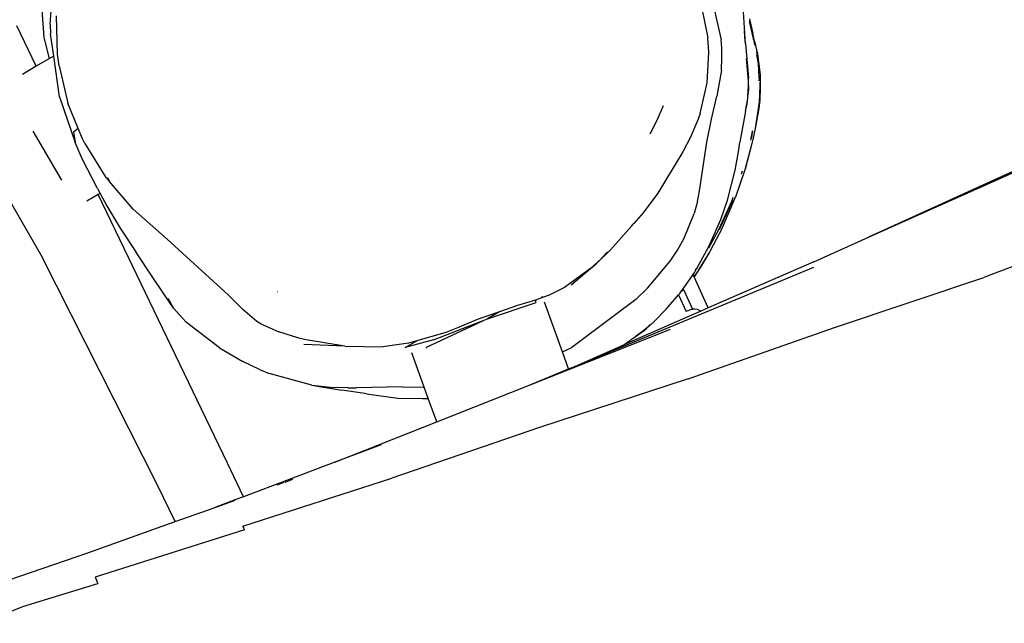
# Model space of a CAD drawing. Units: inches. Extents: x -65 to 645, y -91 to 419.
# Drawn here: x 102 to 128, y 163 to 179 of the extents above; entities that cross this region are included whole.
import ezdxf

# ---------------------------------------------------------------- set-up
doc = ezdxf.new("R2010")
doc.units = ezdxf.units.IN
doc.header["$MEASUREMENT"] = 0
doc.layers.add('VP-EQ', color=7, linetype='Continuous', true_color=0x8a3492)

# ---------------------------------------------------------------- blocks, each defined once
blk = doc.blocks.new('1245')
at = {"color": 7}
for p, q in [((-147.876, 203.001), (-151.379, 197.875)), ((-146.841, 200.222), (-146.091, 201.157)), ((-146.059, 200.363), (-145.42, 200.727)), ((-145.665, 200.367), (-144.447, 200.851)), ((-146.841, 200.222), (-147.195, 200.461)), ((-146.496, 199.99), (-146.841, 200.222)), ((-146.496, 199.99), (-146.059, 200.363)), ((-146.393, 199.92), (-145.892, 200.253)), ((-146.304, 199.847), (-145.393, 200.312)), ((-145.665, 200.367), (-145.892, 200.253)), ((-147.31, 199.31), (-146.393, 199.92)), ((-146.393, 199.92), (-146.496, 199.99)), ((-146.568, 199.676), (-147.366, 199.035)), ((-146.568, 199.676), (-146.304, 199.847)), ((-148.452, 199.555), (-149.297, 198.302)), ((-147.31, 199.31), (-148.236, 198.401)), ((-147.858, 198.493), (-147.366, 199.035)), ((-148.003, 198.561), (-148.236, 198.401)), ((-147.858, 198.493), (-148.003, 198.561)), ((-148.55, 198.045), (-148.236, 198.401)), ((-148.147, 198.156), (-148.059, 198.272)), ((-148.059, 198.272), (-147.858, 198.493)), ((-149.084, 197.335), (-148.55, 198.045)), ((-148.147, 198.156), (-148.721, 197.258)), ((-155.554, 192.462), (-151.379, 197.875)), ((-154.211, 191.023), (-149.225, 197.246)), ((-149.225, 197.246), (-149.513, 197.44)), ((-149.174, 197.212), (-149.41, 196.89)), ((-149.174, 197.212), (-149.225, 197.246)), ((-149.084, 197.335), (-149.174, 197.212)), ((-148.779, 197.125), (-148.721, 197.258)), ((-148.708, 197.219), (-148.779, 197.125)), ((-149.172, 196.235), (-148.84, 196.987)), ((-148.84, 196.987), (-148.779, 197.125)), ((-148.833, 196.982), (-148.84, 196.987)), ((-149.41, 196.89), (-149.777, 196.328)), ((-149.777, 196.328), (-150.176, 195.678)), ((-149.172, 196.235), (-149.504, 195.07)), ((-160.224, 195.636), (-157.994, 193.363)), ((-150.596, 194.97), (-150.176, 195.678)), ((-160.918, 195.114), (-160.035, 194.316)), ((-151.095, 194.115), (-150.596, 194.97)), ((-149.504, 195.07), (-150.15, 192.933)), ((-160.035, 194.316), (-158.618, 192.767)), ((-150.92, 194.366), (-151.095, 194.115)), ((-151.1, 194.104), (-151.227, 193.792)), ((-151.095, 194.115), (-151.1, 194.104)), ((-151.227, 193.792), (-151.291, 193.638)), ((-151.521, 192.549), (-151.291, 193.638)), ((-157.994, 193.363), (-156.232, 191.614)), ((-158.492, 192.908), (-158.618, 192.767)), ((-155.629, 189.845), (-158.492, 192.908)), ((-150.284, 192.556), (-150.15, 192.933)), ((-151.521, 192.549), (-151.581, 191.825)), ((-150.284, 192.556), (-150.33, 192.422)), ((-156.232, 191.614), (-155.554, 192.462)), ((-150.454, 191.952), (-150.33, 192.422)), ((-150.47, 191.826), (-150.454, 191.952)), ((-151.581, 191.332), (-151.581, 191.825)), ((-150.47, 191.826), (-150.452, 191.302)), ((-149.498, 191.78), (-149.5, 191.789)), ((-156.232, 191.614), (-155.446, 190.833)), ((-151.581, 191.332), (-151.566, 191.048)), ((-150.373, 190.745), (-150.452, 191.302)), ((-154.84, 190.25), (-154.211, 191.023)), ((-151.358, 189.883), (-151.566, 191.048)), ((-155, 190.405), (-155.446, 190.833)), ((-155.446, 190.833), (-155.02, 190.411)), ((-150.333, 190.543), (-150.373, 190.745)), ((-154.842, 190.247), (-155, 190.405)), ((-150.038, 189.536), (-150.467, 190.548)), ((-150.038, 189.536), (-150.333, 190.543)), ((-154.848, 190.24), (-154.842, 190.247)), ((-152.956, 188.44), (-154.842, 190.247)), ((-155.629, 189.845), (-155.593, 189.886)), ((-155.557, 189.926), (-155.593, 189.886)), ((-155.557, 189.926), (-152.68, 186.881)), ((-151.358, 189.883), (-151.309, 189.689)), ((-151.358, 189.883), (-151.167, 189.333)), ((-154.031, 189.44), (-154.181, 189.579)), ((-151.309, 189.689), (-151.133, 189.106)), ((-153.857, 189.266), (-154.02, 189.419)), ((-151.011, 188.983), (-151.167, 189.333)), ((-150.038, 189.536), (-149.612, 188.616)), ((-150.944, 188.509), (-151.133, 189.106)), ((-151.011, 188.983), (-150.903, 188.773)), ((-150.352, 187.679), (-150.903, 188.773)), ((-149.23, 188.033), (-149.612, 188.616)), ((-151.998, 187.52), (-152.956, 188.44)), ((-152.956, 188.44), (-150.804, 186.442)), ((-150.934, 188.468), (-150.944, 188.509)), ((-150.934, 188.468), (-150.675, 187.656)), ((-149.376, 188.065), (-149.078, 187.861)), ((-148.857, 187.469), (-149.376, 188.065)), ((-149.078, 187.861), (-149.23, 188.033)), ((-150.112, 187.146), (-149.423, 187.846)), ((-148.541, 187.254), (-149.078, 187.861)), ((-150.675, 187.656), (-150.407, 187.058)), ((-150.352, 187.679), (-150.12, 187.166)), ((-149.132, 187.558), (-149.147, 187.55)), ((-147.732, 186.408), (-149.132, 187.558)), ((-148.857, 187.469), (-147.732, 186.408)), ((-148.296, 187.03), (-148.541, 187.254)), ((-150.407, 187.058), (-150.333, 186.92)), ((-150.333, 186.92), (-150.112, 187.146)), ((-150.12, 187.166), (-150.112, 187.146)), ((-147.849, 186.627), (-148.296, 187.03)), ((-149.752, 183.893), (-152.68, 186.881)), ((-150.804, 186.442), (-150.333, 186.92)), ((-150.804, 186.442), (-148.867, 184.644)), ((-147.424, 186.198), (-147.849, 186.627)), ((-147.424, 186.198), (-147.732, 186.408)), ((-147.732, 186.408), (-146.778, 185.419)), ((-147.061, 185.833), (-147.424, 186.198)), ((-146.721, 185.462), (-147.061, 185.833)), ((-146.778, 185.419), (-146.721, 185.462)), ((-146.577, 185.321), (-146.721, 185.462)), ((-147.664, 184.215), (-146.673, 185.223)), ((-146.584, 185.313), (-146.577, 185.321)), ((-146.446, 185.192), (-146.577, 185.321)), ((-146.558, 185.34), (-146.554, 185.344)), ((-146.082, 184.908), (-146.446, 185.192)), ((-136.766, 185.197), (-138.297, 183.978)), ((-145.327, 184.496), (-146.082, 184.908)), ((-137.69, 184.858), (-138.399, 184.325)), ((-148.867, 184.644), (-145.868, 181.865)), ((-148.867, 184.644), (-148.004, 183.869)), ((-145.942, 184.78), (-145.327, 184.496)), ((-140.99, 184.601), (-141.392, 184.613)), ((-140.557, 184.616), (-140.99, 184.601)), ((-145.327, 184.496), (-145.146, 184.412)), ((-144.967, 184.356), (-145.327, 184.496)), ((-145.146, 184.412), (-144.642, 184.23)), ((-145.146, 184.412), (-144.967, 184.356)), ((-144.927, 184.34), (-144.967, 184.356)), ((-144.642, 184.23), (-144.927, 184.34)), ((-144.927, 184.34), (-144.739, 184.284)), ((-138.738, 184.132), (-138.399, 184.325)), ((-148.004, 183.869), (-147.664, 184.215)), ((-147.664, 184.215), (-147.443, 184.038)), ((-145.547, 183.046), (-147.443, 184.038)), ((-144.642, 184.23), (-143.828, 183.998)), ((-139.492, 183.819), (-138.738, 184.132)), ((-146.863, 180.862), (-149.752, 183.893)), ((-148.004, 183.869), (-147.851, 183.732)), ((-143.828, 183.998), (-143.752, 183.974)), ((-143.752, 183.974), (-143.734, 183.971)), ((-143.368, 183.866), (-143.734, 183.971)), ((-142.727, 183.745), (-143.368, 183.866)), ((-140.32, 183.635), (-139.492, 183.819)), ((-138.721, 183.753), (-138.486, 183.87)), ((-138.486, 183.87), (-138.297, 183.978)), ((-147.851, 183.732), (-142.715, 179.12)), ((-147.851, 183.732), (-146.783, 182.81)), ((-141.439, 183.614), (-142.727, 183.745)), ((-141.001, 183.602), (-141.439, 183.614)), ((-140.474, 183.619), (-141.001, 183.602)), ((-140.32, 183.635), (-140.474, 183.619)), ((-139.027, 183.624), (-139.708, 183.432)), ((-139.027, 183.624), (-138.721, 183.753)), ((-138.111, 183.345), (-137.367, 183.763)), ((-138.064, 183.378), (-137.816, 183.518)), ((-137.502, 183.512), (-137.776, 183.291)), ((-137.557, 183.479), (-137.502, 183.512)), ((-137.462, 183.536), (-137.502, 183.512)), ((-140.934, 183.147), (-140.323, 183.3)), ((-140.323, 183.3), (-139.708, 183.432)), ((-138.111, 183.345), (-138.9, 182.883)), ((-137.944, 183.16), (-137.776, 183.291)), ((-137.891, 183.217), (-137.557, 183.479)), ((-145.547, 183.046), (-145.145, 182.894)), ((-142.08, 182.799), (-140.934, 183.147)), ((-138.98, 182.846), (-138.457, 183.151)), ((-138.342, 182.868), (-138.163, 182.986)), ((-138.163, 182.986), (-138.312, 182.898)), ((-138.163, 182.986), (-138.214, 182.942)), ((-138.127, 183.013), (-138.163, 182.986)), ((-137.944, 183.16), (-138.127, 183.013)), ((-138.031, 183.107), (-138.042, 183.099)), ((-138.031, 183.107), (-137.938, 183.176)), ((-137.944, 183.16), (-138.031, 183.107)), ((-137.938, 183.176), (-137.907, 183.204)), ((-137.907, 183.204), (-137.891, 183.217)), ((-146.783, 182.81), (-146.705, 182.768)), ((-146.718, 182.753), (-146.783, 182.81)), ((-146.783, 182.81), (-146.701, 182.773)), ((-146.718, 182.753), (-146.705, 182.768)), ((-145.083, 181.341), (-146.718, 182.753)), ((-146.705, 182.768), (-146.701, 182.773)), ((-146.705, 182.768), (-146.678, 182.757)), ((-146.701, 182.773), (-146.678, 182.757)), ((-146.618, 182.717), (-146.678, 182.757)), ((-146.618, 182.717), (-146.57, 182.694)), ((-145.145, 182.894), (-144.228, 182.657)), ((-142.474, 182.687), (-142.242, 182.748)), ((-142.242, 182.748), (-142.08, 182.799)), ((-139.343, 182.684), (-139.1, 182.789)), ((-139.343, 182.684), (-139.254, 182.712)), ((-139.254, 182.712), (-139.1, 182.789)), ((-139.254, 182.712), (-139.21, 182.727)), ((-139.21, 182.727), (-139.185, 182.738)), ((-139.185, 182.738), (-138.98, 182.846)), ((-139.1, 182.789), (-138.98, 182.846)), ((-138.98, 182.846), (-138.9, 182.883)), ((-138.788, 182.619), (-138.437, 182.805)), ((-138.222, 182.935), (-138.687, 182.632)), ((-138.437, 182.805), (-138.41, 182.826)), ((-138.401, 182.846), (-138.411, 182.843)), ((-138.41, 182.826), (-138.389, 182.837)), ((-138.289, 182.927), (-138.401, 182.846)), ((-138.312, 182.898), (-138.401, 182.846)), ((-138.364, 182.86), (-138.312, 182.898)), ((-138.312, 182.898), (-138.259, 182.938)), ((-138.214, 182.942), (-138.222, 182.935)), ((-146.57, 182.694), (-146.226, 182.504)), ((-146.419, 182.619), (-146.144, 182.473)), ((-146.226, 182.504), (-146.137, 182.463)), ((-146.144, 182.473), (-146.056, 182.435)), ((-146.137, 182.463), (-145.873, 182.352)), ((-144.228, 182.657), (-143.88, 182.611)), ((-143.88, 182.611), (-143.508, 182.586)), ((-143.508, 182.586), (-142.797, 182.627)), ((-142.474, 182.687), (-142.797, 182.627)), ((-139.74, 182.568), (-140.552, 182.344)), ((-139.74, 182.568), (-139.46, 182.645)), ((-139.74, 182.568), (-139.583, 182.606)), ((-139.583, 182.606), (-139.46, 182.645)), ((-139.583, 182.606), (-139.54, 182.613)), ((-139.54, 182.613), (-139.39, 182.665)), ((-139.46, 182.645), (-139.39, 182.665)), ((-139.39, 182.665), (-139.38, 182.668)), ((-139.38, 182.668), (-139.343, 182.684)), ((-138.763, 182.601), (-139.356, 182.342)), ((-139.001, 182.49), (-139.299, 182.356)), ((-138.763, 182.601), (-139.001, 182.49)), ((-138.844, 182.588), (-138.821, 182.6)), ((-138.788, 182.619), (-138.821, 182.6)), ((-138.687, 182.632), (-138.763, 182.601)), ((-146.056, 182.435), (-145.991, 182.411)), ((-145.435, 182.197), (-145.873, 182.352)), ((-145.435, 182.197), (-144.945, 182.065)), ((-141.278, 182.138), (-140.802, 182.267)), ((-140.802, 182.267), (-140.552, 182.344)), ((-139.356, 182.342), (-140.043, 182.137)), ((-139.52, 182.281), (-140.002, 182.143)), ((-139.299, 182.356), (-139.52, 182.281)), ((-144.945, 182.065), (-145.26, 181.689)), ((-144.773, 181.995), (-145.132, 181.566)), ((-144.945, 182.065), (-144.897, 182.052)), ((-144.897, 182.052), (-144.806, 182.037)), ((-144.806, 182.037), (-144.795, 182.025)), ((-144.806, 182.037), (-144.777, 182.032)), ((-144.795, 182.025), (-144.776, 181.999)), ((-144.765, 182.02), (-144.777, 182.032)), ((-144.777, 182.032), (-144.746, 182.027)), ((-144.771, 181.998), (-144.776, 181.999)), ((-144.776, 181.999), (-144.773, 181.995)), ((-144.771, 181.998), (-144.773, 181.995)), ((-144.76, 182.011), (-144.771, 181.998)), ((-144.76, 182.011), (-144.765, 182.02)), ((-144.746, 182.027), (-144.76, 182.011)), ((-144.746, 182.027), (-144.288, 181.95)), ((-144.288, 181.95), (-144.324, 181.907)), ((-144.288, 181.95), (-144.214, 181.938)), ((-144.214, 181.938), (-144.17, 181.933)), ((-144.17, 181.933), (-144.164, 181.938)), ((-144.164, 181.938), (-144.144, 181.935)), ((-144.149, 181.95), (-144.112, 181.944)), ((-144.144, 181.935), (-144.092, 181.932)), ((-144.144, 181.935), (-144.094, 181.929)), ((-144.094, 181.929), (-143.425, 181.891)), ((-142.635, 181.918), (-142.097, 181.978)), ((-142.097, 181.978), (-141.278, 182.138)), ((-141.292, 181.942), (-141.216, 181.954)), ((-140.516, 182.029), (-141.163, 181.909)), ((-140.516, 182.029), (-141.142, 181.908)), ((-140.294, 182.076), (-140.516, 182.029)), ((-140.377, 182.108), (-140.137, 182.168)), ((-140.326, 182.113), (-140.127, 182.163)), ((-140.043, 182.137), (-140.294, 182.076)), ((-140.257, 182.079), (-140.294, 182.076)), ((-140.002, 182.143), (-140.257, 182.079)), ((-145.183, 181.625), (-145.26, 181.689)), ((-144.919, 181.199), (-144.328, 181.903)), ((-144.328, 181.903), (-144.324, 181.907)), ((-144.248, 181.886), (-144.328, 181.903)), ((-144.212, 181.884), (-144.324, 181.907)), ((-144.212, 181.884), (-144.248, 181.886)), ((-144.027, 181.856), (-144.212, 181.884)), ((-143.534, 181.811), (-144.212, 181.884)), ((-143.534, 181.811), (-144.027, 181.856)), ((-143.515, 181.814), (-143.534, 181.811)), ((-142.832, 181.786), (-143.515, 181.814)), ((-143.462, 181.877), (-142.899, 181.846)), ((-143.425, 181.891), (-142.635, 181.918)), ((-142.043, 181.855), (-142.909, 181.838)), ((-142.899, 181.846), (-142.048, 181.862)), ((-142.825, 181.789), (-142.832, 181.786)), ((-142.21, 181.808), (-142.825, 181.789)), ((-141.935, 181.822), (-142.21, 181.808)), ((-142.048, 181.862), (-141.956, 181.87)), ((-141.927, 181.819), (-141.935, 181.822)), ((-141.163, 181.909), (-141.927, 181.819)), ((-141.142, 181.908), (-141.163, 181.909)), ((-145.15, 181.592), (-145.183, 181.625)), ((-145.15, 181.592), (-145.132, 181.566)), ((-145.11, 181.534), (-145.132, 181.566)), ((-145.099, 181.507), (-145.11, 181.534)), ((-145.08, 181.439), (-145.099, 181.507)), ((-145.078, 181.41), (-145.083, 181.341)), ((-145.078, 181.41), (-145.08, 181.439)), ((-144.919, 181.199), (-145.083, 181.341)), ((-142.584, 179.182), (-144.919, 181.199)), ((-146.863, 180.862), (-143.91, 177.903)), ((-142.584, 179.182), (-141.362, 178.142)), ((-136.191, 173.809), (-141.362, 178.142)), ((-141.362, 178.142), (-136.25, 173.791)), ((-143.91, 177.903), (-141.005, 174.891)), ((-137.976, 172.018), (-141.005, 174.891))]:
    blk.add_line(p, q, dxfattribs=at)

msp = doc.modelspace()

# ---------------------------------------------------------------- block references
at = {"layer": 'VP-EQ', "rotation": 64.46000365109644}
msp.add_blockref('1245', (346.468, 224.332), dxfattribs=at)

doc.saveas('drawing.dxf')
